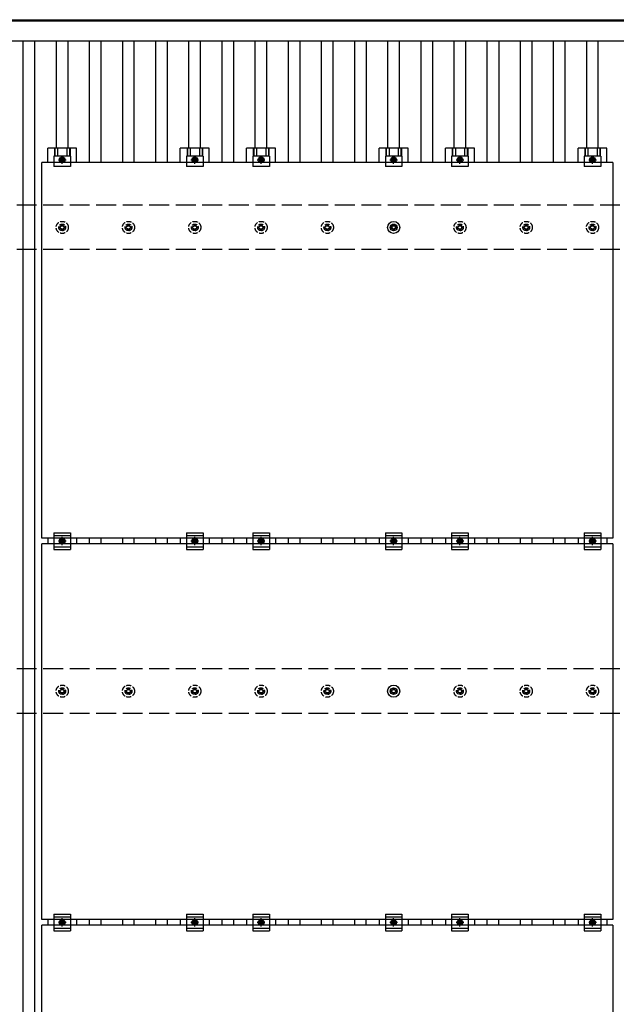
# Model space of a CAD drawing. Units: millimetres. Extents: x 0 to 33640, y 0 to 23760.
# Drawn here: x 4205 to 6005, y 14973 to 17946 of the extents above; entities that cross this region are included whole.
import ezdxf

# ---------------------------------------------------------------- set-up
doc = ezdxf.new("R2010")
doc.units = ezdxf.units.MM
doc.linetypes.add('YCENTER_1', pattern=[13, 10, -1, 1, -1])
doc.linetypes.add('YHIDDEN_1', pattern=[4, 3, -1])
doc.layers.add('YKK_13', color=4, linetype='Continuous', lineweight=30)
doc.layers.add('YKK_A1', color=4, linetype='Continuous', lineweight=30)

msp = doc.modelspace()

# ---------------------------------------------------------------- linework, layer by layer
at = {"layer": 'YKK_13'}
for p, q in [((4289.5, 17514.1), (4289.5, 17557.6)), ((4376.8, 17557.6), (4289.5, 17557.6)), ((4309.7, 17557.6), (4309.7, 17533.4)), ((4311.1, 17557.6), (4311.1, 17533.4)), ((4319.3, 17557.6), (4319.3, 17533.4)), ((4347.1, 17557.6), (4347.1, 17533.4)), ((4355.3, 17557.6), (4355.3, 17533.4)), ((4356.7, 17557.6), (4356.7, 17533.4)), ((4376.8, 17514.1), (4376.8, 17557.6)), ((4689.5, 17514.1), (4689.5, 17557.6)), ((4776.8, 17557.6), (4689.5, 17557.6)), ((4709.7, 17557.6), (4709.7, 17533.4)), ((4711.1, 17557.6), (4711.1, 17533.4)), ((4719.3, 17557.6), (4719.3, 17533.4)), ((4747.1, 17557.6), (4747.1, 17533.4)), ((4755.3, 17557.6), (4755.3, 17533.4)), ((4756.7, 17557.6), (4756.7, 17533.4)), ((4776.8, 17514.1), (4776.8, 17557.6)), ((4889.5, 17514.1), (4889.5, 17557.6)), ((4976.8, 17557.6), (4889.5, 17557.6)), ((4909.7, 17557.6), (4909.7, 17533.4)), ((4911.1, 17557.6), (4911.1, 17533.4)), ((4919.3, 17557.6), (4919.3, 17533.4)), ((4947.1, 17557.6), (4947.1, 17533.4)), ((4955.3, 17557.6), (4955.3, 17533.4)), ((4956.7, 17557.6), (4956.7, 17533.4)), ((4976.8, 17514.1), (4976.8, 17557.6)), ((5289.5, 17514.1), (5289.5, 17557.6)), ((5376.8, 17557.6), (5289.5, 17557.6)), ((5309.7, 17557.6), (5309.7, 17533.4)), ((5311.1, 17557.6), (5311.1, 17533.4)), ((5319.3, 17557.6), (5319.3, 17533.4)), ((5347.1, 17557.6), (5347.1, 17533.4)), ((5355.3, 17557.6), (5355.3, 17533.4)), ((5356.7, 17557.6), (5356.7, 17533.4)), ((5376.8, 17514.1), (5376.8, 17557.6)), ((5489.5, 17514.1), (5489.5, 17557.6)), ((5576.8, 17557.6), (5489.5, 17557.6)), ((5509.7, 17557.6), (5509.7, 17533.4)), ((5511.1, 17557.6), (5511.1, 17533.4)), ((5519.3, 17557.6), (5519.3, 17533.4)), ((5547.1, 17557.6), (5547.1, 17533.4)), ((5555.3, 17557.6), (5555.3, 17533.4)), ((5556.7, 17557.6), (5556.7, 17533.4)), ((5576.8, 17514.1), (5576.8, 17557.6)), ((5889.5, 17514.1), (5889.5, 17557.6)), ((5976.8, 17557.6), (5889.5, 17557.6)), ((5909.7, 17557.6), (5909.7, 17533.4)), ((5911.1, 17557.6), (5911.1, 17533.4)), ((5919.3, 17557.6), (5919.3, 17533.4)), ((5947.1, 17557.6), (5947.1, 17533.4)), ((5955.3, 17557.6), (5955.3, 17533.4)), ((5956.7, 17557.6), (5956.7, 17533.4)), ((5976.8, 17514.1), (5976.8, 17557.6)), ((4272.2, 16380.1), (4272.2, 17514.1)), ((5994.2, 17514.1), (4272.2, 17514.1)), ((4308.2, 17533.4), (4308.2, 17502.1)), ((4358.2, 17533.4), (4308.2, 17533.4)), ((4333.2, 17530.2), (4326.7, 17526.4)), ((4326.7, 17526.4), (4326.7, 17518.9)), ((4326.7, 17518.9), (4333.2, 17515.1)), ((4339.7, 17526.4), (4333.2, 17530.2)), ((4333.2, 17515.1), (4339.7, 17518.9)), ((4339.7, 17518.9), (4339.7, 17526.4)), ((4358.2, 17533.4), (4358.2, 17502.1)), ((4708.2, 17533.4), (4708.2, 17502.1)), ((4758.2, 17533.4), (4708.2, 17533.4)), ((4733.2, 17530.2), (4726.7, 17526.4)), ((4726.7, 17526.4), (4726.7, 17518.9)), ((4726.7, 17518.9), (4733.2, 17515.1)), ((4739.7, 17526.4), (4733.2, 17530.2)), ((4733.2, 17515.1), (4739.7, 17518.9)), ((4739.7, 17518.9), (4739.7, 17526.4)), ((4758.2, 17533.4), (4758.2, 17502.1)), ((4908.2, 17533.4), (4908.2, 17502.1)), ((4958.2, 17533.4), (4908.2, 17533.4)), ((4933.2, 17530.2), (4926.7, 17526.4)), ((4926.7, 17526.4), (4926.7, 17518.9)), ((4926.7, 17518.9), (4933.2, 17515.1)), ((4939.7, 17526.4), (4933.2, 17530.2)), ((4933.2, 17515.1), (4939.7, 17518.9)), ((4939.7, 17518.9), (4939.7, 17526.4)), ((4958.2, 17533.4), (4958.2, 17502.1)), ((5308.2, 17533.4), (5308.2, 17502.1)), ((5358.2, 17533.4), (5308.2, 17533.4)), ((5333.2, 17530.2), (5326.7, 17526.4)), ((5326.7, 17526.4), (5326.7, 17518.9)), ((5326.7, 17518.9), (5333.2, 17515.1)), ((5339.7, 17526.4), (5333.2, 17530.2)), ((5333.2, 17515.1), (5339.7, 17518.9)), ((5339.7, 17518.9), (5339.7, 17526.4)), ((5358.2, 17533.4), (5358.2, 17502.1)), ((5508.2, 17533.4), (5508.2, 17502.1)), ((5558.2, 17533.4), (5508.2, 17533.4)), ((5533.2, 17530.2), (5526.7, 17526.4)), ((5526.7, 17526.4), (5526.7, 17518.9)), ((5526.7, 17518.9), (5533.2, 17515.1)), ((5539.7, 17526.4), (5533.2, 17530.2)), ((5533.2, 17515.1), (5539.7, 17518.9)), ((5539.7, 17518.9), (5539.7, 17526.4)), ((5558.2, 17533.4), (5558.2, 17502.1)), ((5908.2, 17533.4), (5908.2, 17502.1)), ((5958.2, 17533.4), (5908.2, 17533.4)), ((5933.2, 17530.2), (5926.7, 17526.4)), ((5926.7, 17526.4), (5926.7, 17518.9)), ((5926.7, 17518.9), (5933.2, 17515.1)), ((5939.7, 17526.4), (5933.2, 17530.2)), ((5933.2, 17515.1), (5939.7, 17518.9)), ((5939.7, 17518.9), (5939.7, 17526.4)), ((5958.2, 17533.4), (5958.2, 17502.1)), ((5994.2, 17514.1), (5994.2, 16380.1)), ((4358.2, 17502.1), (4308.2, 17502.1)), ((4758.2, 17502.1), (4708.2, 17502.1)), ((4958.2, 17502.1), (4908.2, 17502.1)), ((5358.2, 17502.1), (5308.2, 17502.1)), ((5558.2, 17502.1), (5508.2, 17502.1)), ((5958.2, 17502.1), (5908.2, 17502.1)), ((5331.4, 17328.6), (5331.4, 17324.2)), ((5334.9, 17328.6), (5334.9, 17324.2)), ((5323.2, 17320.4), (5327.6, 17320.4)), ((5323.2, 17316.9), (5327.6, 17316.9)), ((5331.4, 17313.1), (5331.4, 17308.6)), ((5334.9, 17313.1), (5334.9, 17308.6)), ((5338.8, 17320.4), (5343.2, 17320.4)), ((5338.8, 17316.9), (5343.2, 17316.9)), ((5994.2, 16380.1), (4272.2, 16380.1)), ((4289.5, 16380.1), (4289.5, 16363.1)), ((4308.2, 16396.6), (4308.2, 16346.6)), ((4308.2, 16396.6), (4358.2, 16396.6)), ((4308.2, 16388.6), (4358.2, 16388.6)), ((4326.7, 16375.4), (4333.2, 16379.2)), ((4333.2, 16379.2), (4339.7, 16375.4)), ((4358.2, 16396.6), (4358.2, 16346.6)), ((4376.8, 16380.1), (4376.8, 16363.1)), ((4689.5, 16380.1), (4689.5, 16363.1)), ((4708.2, 16396.6), (4708.2, 16346.6)), ((4708.2, 16396.6), (4758.2, 16396.6)), ((4708.2, 16388.6), (4758.2, 16388.6)), ((4726.7, 16375.4), (4733.2, 16379.2)), ((4733.2, 16379.2), (4739.7, 16375.4)), ((4758.2, 16396.6), (4758.2, 16346.6)), ((4776.8, 16380.1), (4776.8, 16363.1)), ((4889.5, 16380.1), (4889.5, 16363.1)), ((4908.2, 16396.6), (4908.2, 16346.6)), ((4908.2, 16396.6), (4958.2, 16396.6)), ((4908.2, 16388.6), (4958.2, 16388.6)), ((4926.7, 16375.4), (4933.2, 16379.2)), ((4933.2, 16379.2), (4939.7, 16375.4)), ((4958.2, 16396.6), (4958.2, 16346.6)), ((4976.8, 16380.1), (4976.8, 16363.1)), ((5289.5, 16380.1), (5289.5, 16363.1)), ((5308.2, 16396.6), (5308.2, 16346.6)), ((5308.2, 16396.6), (5358.2, 16396.6)), ((5308.2, 16388.6), (5358.2, 16388.6)), ((5326.7, 16375.4), (5333.2, 16379.2)), ((5333.2, 16379.2), (5339.7, 16375.4)), ((5358.2, 16396.6), (5358.2, 16346.6)), ((5376.8, 16380.1), (5376.8, 16363.1)), ((5489.5, 16380.1), (5489.5, 16363.1)), ((5508.2, 16396.6), (5508.2, 16346.6)), ((5508.2, 16396.6), (5558.2, 16396.6)), ((5508.2, 16388.6), (5558.2, 16388.6)), ((5526.7, 16375.4), (5533.2, 16379.2)), ((5533.2, 16379.2), (5539.7, 16375.4)), ((5558.2, 16396.6), (5558.2, 16346.6)), ((5576.8, 16380.1), (5576.8, 16363.1)), ((5889.5, 16380.1), (5889.5, 16363.1)), ((5908.2, 16396.6), (5908.2, 16346.6)), ((5908.2, 16396.6), (5958.2, 16396.6)), ((5908.2, 16388.6), (5958.2, 16388.6)), ((5926.7, 16375.4), (5933.2, 16379.2)), ((5933.2, 16379.2), (5939.7, 16375.4)), ((5958.2, 16396.6), (5958.2, 16346.6)), ((5976.8, 16380.1), (5976.8, 16363.1)), ((4272.2, 15229.1), (4272.2, 16363.1)), ((5994.2, 16363.1), (4272.2, 16363.1)), ((4308.2, 16354.6), (4358.2, 16354.6)), ((4326.7, 16367.9), (4326.7, 16375.4)), ((4333.2, 16364.1), (4326.7, 16367.9)), ((4339.7, 16367.9), (4333.2, 16364.1)), ((4339.7, 16375.4), (4339.7, 16367.9)), ((4708.2, 16354.6), (4758.2, 16354.6)), ((4726.7, 16367.9), (4726.7, 16375.4)), ((4733.2, 16364.1), (4726.7, 16367.9)), ((4739.7, 16367.9), (4733.2, 16364.1)), ((4739.7, 16375.4), (4739.7, 16367.9)), ((4908.2, 16354.6), (4958.2, 16354.6)), ((4926.7, 16367.9), (4926.7, 16375.4)), ((4933.2, 16364.1), (4926.7, 16367.9)), ((4939.7, 16367.9), (4933.2, 16364.1)), ((4939.7, 16375.4), (4939.7, 16367.9)), ((5308.2, 16354.6), (5358.2, 16354.6)), ((5326.7, 16367.9), (5326.7, 16375.4)), ((5333.2, 16364.1), (5326.7, 16367.9)), ((5339.7, 16367.9), (5333.2, 16364.1)), ((5339.7, 16375.4), (5339.7, 16367.9)), ((5508.2, 16354.6), (5558.2, 16354.6)), ((5526.7, 16367.9), (5526.7, 16375.4)), ((5533.2, 16364.1), (5526.7, 16367.9)), ((5539.7, 16367.9), (5533.2, 16364.1)), ((5539.7, 16375.4), (5539.7, 16367.9)), ((5908.2, 16354.6), (5958.2, 16354.6)), ((5926.7, 16367.9), (5926.7, 16375.4)), ((5933.2, 16364.1), (5926.7, 16367.9)), ((5939.7, 16367.9), (5933.2, 16364.1)), ((5939.7, 16375.4), (5939.7, 16367.9)), ((5994.2, 16363.1), (5994.2, 15229.1)), ((4308.2, 16346.6), (4358.2, 16346.6)), ((4708.2, 16346.6), (4758.2, 16346.6)), ((4908.2, 16346.6), (4958.2, 16346.6)), ((5308.2, 16346.6), (5358.2, 16346.6)), ((5508.2, 16346.6), (5558.2, 16346.6)), ((5908.2, 16346.6), (5958.2, 16346.6)), ((5323.2, 15920.4), (5327.6, 15920.4)), ((5323.2, 15916.9), (5327.6, 15916.9)), ((5331.4, 15928.6), (5331.4, 15924.2)), ((5331.4, 15913.1), (5331.4, 15908.6)), ((5334.9, 15928.6), (5334.9, 15924.2)), ((5334.9, 15913.1), (5334.9, 15908.6)), ((5338.8, 15920.4), (5343.2, 15920.4)), ((5338.8, 15916.9), (5343.2, 15916.9)), ((5994.2, 15229.1), (4272.2, 15229.1)), ((4289.5, 15229.1), (4289.5, 15212.1)), ((4308.2, 15245.6), (4308.2, 15195.6)), ((4308.2, 15245.6), (4358.2, 15245.6)), ((4308.2, 15237.6), (4358.2, 15237.6)), ((4326.7, 15224.4), (4333.2, 15228.2)), ((4326.7, 15216.9), (4326.7, 15224.4)), ((4333.2, 15228.2), (4339.7, 15224.4)), ((4339.7, 15224.4), (4339.7, 15216.9)), ((4358.2, 15245.6), (4358.2, 15195.6)), ((4376.8, 15229.1), (4376.8, 15212.1)), ((4689.5, 15229.1), (4689.5, 15212.1)), ((4708.2, 15245.6), (4708.2, 15195.6)), ((4708.2, 15245.6), (4758.2, 15245.6)), ((4708.2, 15237.6), (4758.2, 15237.6)), ((4726.7, 15224.4), (4733.2, 15228.2)), ((4726.7, 15216.9), (4726.7, 15224.4)), ((4733.2, 15228.2), (4739.7, 15224.4)), ((4739.7, 15224.4), (4739.7, 15216.9)), ((4758.2, 15245.6), (4758.2, 15195.6)), ((4776.8, 15229.1), (4776.8, 15212.1)), ((4889.5, 15229.1), (4889.5, 15212.1)), ((4908.2, 15245.6), (4908.2, 15195.6)), ((4908.2, 15245.6), (4958.2, 15245.6)), ((4908.2, 15237.6), (4958.2, 15237.6)), ((4926.7, 15224.4), (4933.2, 15228.2)), ((4926.7, 15216.9), (4926.7, 15224.4)), ((4933.2, 15228.2), (4939.7, 15224.4)), ((4939.7, 15224.4), (4939.7, 15216.9)), ((4958.2, 15245.6), (4958.2, 15195.6)), ((4976.8, 15229.1), (4976.8, 15212.1)), ((5289.5, 15229.1), (5289.5, 15212.1)), ((5308.2, 15245.6), (5308.2, 15195.6)), ((5308.2, 15245.6), (5358.2, 15245.6)), ((5308.2, 15237.6), (5358.2, 15237.6)), ((5326.7, 15224.4), (5333.2, 15228.2)), ((5326.7, 15216.9), (5326.7, 15224.4)), ((5333.2, 15228.2), (5339.7, 15224.4)), ((5339.7, 15224.4), (5339.7, 15216.9)), ((5358.2, 15245.6), (5358.2, 15195.6)), ((5376.8, 15229.1), (5376.8, 15212.1)), ((5489.5, 15229.1), (5489.5, 15212.1)), ((5508.2, 15245.6), (5508.2, 15195.6)), ((5508.2, 15245.6), (5558.2, 15245.6)), ((5508.2, 15237.6), (5558.2, 15237.6)), ((5526.7, 15224.4), (5533.2, 15228.2)), ((5526.7, 15216.9), (5526.7, 15224.4)), ((5533.2, 15228.2), (5539.7, 15224.4)), ((5539.7, 15224.4), (5539.7, 15216.9)), ((5558.2, 15245.6), (5558.2, 15195.6)), ((5576.8, 15229.1), (5576.8, 15212.1)), ((5889.5, 15229.1), (5889.5, 15212.1)), ((5908.2, 15245.6), (5908.2, 15195.6)), ((5908.2, 15245.6), (5958.2, 15245.6)), ((5908.2, 15237.6), (5958.2, 15237.6)), ((5926.7, 15224.4), (5933.2, 15228.2)), ((5926.7, 15216.9), (5926.7, 15224.4)), ((5933.2, 15228.2), (5939.7, 15224.4)), ((5939.7, 15224.4), (5939.7, 15216.9)), ((5958.2, 15245.6), (5958.2, 15195.6)), ((5976.8, 15229.1), (5976.8, 15212.1)), ((4272.2, 14078.1), (4272.2, 15212.1)), ((5994.2, 15212.1), (4272.2, 15212.1)), ((4308.2, 15203.6), (4358.2, 15203.6)), ((4308.2, 15195.6), (4358.2, 15195.6)), ((4333.2, 15213.1), (4326.7, 15216.9)), ((4339.7, 15216.9), (4333.2, 15213.1)), ((4708.2, 15203.6), (4758.2, 15203.6)), ((4708.2, 15195.6), (4758.2, 15195.6)), ((4733.2, 15213.1), (4726.7, 15216.9)), ((4739.7, 15216.9), (4733.2, 15213.1)), ((4908.2, 15203.6), (4958.2, 15203.6)), ((4908.2, 15195.6), (4958.2, 15195.6)), ((4933.2, 15213.1), (4926.7, 15216.9)), ((4939.7, 15216.9), (4933.2, 15213.1)), ((5308.2, 15203.6), (5358.2, 15203.6)), ((5308.2, 15195.6), (5358.2, 15195.6)), ((5333.2, 15213.1), (5326.7, 15216.9)), ((5339.7, 15216.9), (5333.2, 15213.1)), ((5508.2, 15203.6), (5558.2, 15203.6)), ((5508.2, 15195.6), (5558.2, 15195.6)), ((5533.2, 15213.1), (5526.7, 15216.9)), ((5539.7, 15216.9), (5533.2, 15213.1)), ((5908.2, 15203.6), (5958.2, 15203.6)), ((5908.2, 15195.6), (5958.2, 15195.6)), ((5933.2, 15213.1), (5926.7, 15216.9)), ((5939.7, 15216.9), (5933.2, 15213.1)), ((5994.2, 15212.1), (5994.2, 14078.1))]:
    msp.add_line(p, q, dxfattribs=at)
at = {"layer": 'YKK_13', "linetype": 'YCENTER_1'}
for p, q in [((4321.7, 17522.6), (4344.7, 17522.6)), ((4333.2, 17510.1), (4333.2, 17535.2)), ((4721.7, 17522.6), (4744.7, 17522.6)), ((4733.2, 17510.1), (4733.2, 17535.2)), ((4921.7, 17522.6), (4944.7, 17522.6)), ((4933.2, 17510.1), (4933.2, 17535.2)), ((5321.7, 17522.6), (5344.7, 17522.6)), ((5333.2, 17510.1), (5333.2, 17535.2)), ((5521.7, 17522.6), (5544.7, 17522.6)), ((5533.2, 17510.1), (5533.2, 17535.2)), ((5921.7, 17522.6), (5944.7, 17522.6)), ((5933.2, 17510.1), (5933.2, 17535.2)), ((4333.2, 16359.1), (4333.2, 16384.2)), ((4733.2, 16359.1), (4733.2, 16384.2)), ((4933.2, 16359.1), (4933.2, 16384.2)), ((5333.2, 16359.1), (5333.2, 16384.2)), ((5533.2, 16359.1), (5533.2, 16384.2)), ((5933.2, 16359.1), (5933.2, 16384.2)), ((4344.7, 16371.6), (4321.7, 16371.6)), ((4744.7, 16371.6), (4721.7, 16371.6)), ((4944.7, 16371.6), (4921.7, 16371.6)), ((5344.7, 16371.6), (5321.7, 16371.6)), ((5544.7, 16371.6), (5521.7, 16371.6)), ((5944.7, 16371.6), (5921.7, 16371.6)), ((4344.7, 15220.6), (4321.7, 15220.6)), ((4333.2, 15208.1), (4333.2, 15233.2)), ((4744.7, 15220.6), (4721.7, 15220.6)), ((4733.2, 15208.1), (4733.2, 15233.2)), ((4944.7, 15220.6), (4921.7, 15220.6)), ((4933.2, 15208.1), (4933.2, 15233.2)), ((5344.7, 15220.6), (5321.7, 15220.6)), ((5333.2, 15208.1), (5333.2, 15233.2)), ((5544.7, 15220.6), (5521.7, 15220.6)), ((5533.2, 15208.1), (5533.2, 15233.2)), ((5944.7, 15220.6), (5921.7, 15220.6)), ((5933.2, 15208.1), (5933.2, 15233.2))]:
    msp.add_line(p, q, dxfattribs=at)
at = {"layer": 'YKK_13', "linetype": 'YHIDDEN_1', "ltscale": 5}
for p, q in [((4331.4, 17328.6), (4331.4, 17324.2)), ((4334.9, 17328.6), (4334.9, 17324.2)), ((4531.4, 17328.6), (4531.4, 17324.2)), ((4534.9, 17328.6), (4534.9, 17324.2)), ((4731.4, 17328.6), (4731.4, 17324.2)), ((4734.9, 17328.6), (4734.9, 17324.2)), ((4931.4, 17328.6), (4931.4, 17324.2)), ((4934.9, 17328.6), (4934.9, 17324.2)), ((5131.4, 17328.6), (5131.4, 17324.2)), ((5134.9, 17328.6), (5134.9, 17324.2)), ((5531.4, 17328.6), (5531.4, 17324.2)), ((5534.9, 17328.6), (5534.9, 17324.2)), ((5731.4, 17328.6), (5731.4, 17324.2)), ((5734.9, 17328.6), (5734.9, 17324.2)), ((5931.4, 17328.6), (5931.4, 17324.2)), ((5934.9, 17328.6), (5934.9, 17324.2)), ((4323.2, 17320.4), (4327.6, 17320.4)), ((4323.2, 17316.9), (4327.6, 17316.9)), ((4331.4, 17313.1), (4331.4, 17308.6)), ((4334.9, 17313.1), (4334.9, 17308.6)), ((4338.8, 17320.4), (4343.2, 17320.4)), ((4338.8, 17316.9), (4343.2, 17316.9)), ((4523.2, 17320.4), (4527.6, 17320.4)), ((4523.2, 17316.9), (4527.6, 17316.9)), ((4531.4, 17313.1), (4531.4, 17308.6)), ((4534.9, 17313.1), (4534.9, 17308.6)), ((4538.8, 17320.4), (4543.2, 17320.4)), ((4538.8, 17316.9), (4543.2, 17316.9)), ((4723.2, 17320.4), (4727.6, 17320.4)), ((4723.2, 17316.9), (4727.6, 17316.9)), ((4731.4, 17313.1), (4731.4, 17308.6)), ((4734.9, 17313.1), (4734.9, 17308.6)), ((4738.8, 17320.4), (4743.2, 17320.4)), ((4738.8, 17316.9), (4743.2, 17316.9)), ((4923.2, 17320.4), (4927.6, 17320.4)), ((4923.2, 17316.9), (4927.6, 17316.9)), ((4931.4, 17313.1), (4931.4, 17308.6)), ((4934.9, 17313.1), (4934.9, 17308.6)), ((4938.8, 17320.4), (4943.2, 17320.4)), ((4938.8, 17316.9), (4943.2, 17316.9)), ((5123.2, 17320.4), (5127.6, 17320.4)), ((5123.2, 17316.9), (5127.6, 17316.9)), ((5131.4, 17313.1), (5131.4, 17308.6)), ((5134.9, 17313.1), (5134.9, 17308.6)), ((5138.8, 17320.4), (5143.2, 17320.4)), ((5138.8, 17316.9), (5143.2, 17316.9)), ((5523.2, 17320.4), (5527.6, 17320.4)), ((5523.2, 17316.9), (5527.6, 17316.9)), ((5531.4, 17313.1), (5531.4, 17308.6)), ((5534.9, 17313.1), (5534.9, 17308.6)), ((5538.8, 17320.4), (5543.2, 17320.4)), ((5538.8, 17316.9), (5543.2, 17316.9)), ((5723.2, 17320.4), (5727.6, 17320.4)), ((5723.2, 17316.9), (5727.6, 17316.9)), ((5731.4, 17313.1), (5731.4, 17308.6)), ((5734.9, 17313.1), (5734.9, 17308.6)), ((5738.8, 17320.4), (5743.2, 17320.4)), ((5738.8, 17316.9), (5743.2, 17316.9)), ((5923.2, 17320.4), (5927.6, 17320.4)), ((5923.2, 17316.9), (5927.6, 17316.9)), ((5931.4, 17313.1), (5931.4, 17308.6)), ((5934.9, 17313.1), (5934.9, 17308.6)), ((5938.8, 17320.4), (5943.2, 17320.4)), ((5938.8, 17316.9), (5943.2, 17316.9)), ((4323.2, 15920.4), (4327.6, 15920.4)), ((4323.2, 15916.9), (4327.6, 15916.9)), ((4331.4, 15928.6), (4331.4, 15924.2)), ((4331.4, 15913.1), (4331.4, 15908.6)), ((4334.9, 15928.6), (4334.9, 15924.2)), ((4334.9, 15913.1), (4334.9, 15908.6)), ((4338.8, 15920.4), (4343.2, 15920.4)), ((4338.8, 15916.9), (4343.2, 15916.9)), ((4523.2, 15920.4), (4527.6, 15920.4)), ((4523.2, 15916.9), (4527.6, 15916.9)), ((4531.4, 15928.6), (4531.4, 15924.2)), ((4531.4, 15913.1), (4531.4, 15908.6)), ((4534.9, 15928.6), (4534.9, 15924.2)), ((4534.9, 15913.1), (4534.9, 15908.6)), ((4538.8, 15920.4), (4543.2, 15920.4)), ((4538.8, 15916.9), (4543.2, 15916.9)), ((4723.2, 15920.4), (4727.6, 15920.4)), ((4723.2, 15916.9), (4727.6, 15916.9)), ((4731.4, 15928.6), (4731.4, 15924.2)), ((4731.4, 15913.1), (4731.4, 15908.6)), ((4734.9, 15928.6), (4734.9, 15924.2)), ((4734.9, 15913.1), (4734.9, 15908.6)), ((4738.8, 15920.4), (4743.2, 15920.4)), ((4738.8, 15916.9), (4743.2, 15916.9)), ((4923.2, 15920.4), (4927.6, 15920.4)), ((4923.2, 15916.9), (4927.6, 15916.9)), ((4931.4, 15928.6), (4931.4, 15924.2)), ((4931.4, 15913.1), (4931.4, 15908.6)), ((4934.9, 15928.6), (4934.9, 15924.2)), ((4934.9, 15913.1), (4934.9, 15908.6)), ((4938.8, 15920.4), (4943.2, 15920.4)), ((4938.8, 15916.9), (4943.2, 15916.9)), ((5123.2, 15920.4), (5127.6, 15920.4)), ((5123.2, 15916.9), (5127.6, 15916.9)), ((5131.4, 15928.6), (5131.4, 15924.2)), ((5131.4, 15913.1), (5131.4, 15908.6)), ((5134.9, 15928.6), (5134.9, 15924.2)), ((5134.9, 15913.1), (5134.9, 15908.6)), ((5138.8, 15920.4), (5143.2, 15920.4)), ((5138.8, 15916.9), (5143.2, 15916.9)), ((5523.2, 15920.4), (5527.6, 15920.4)), ((5523.2, 15916.9), (5527.6, 15916.9)), ((5531.4, 15928.6), (5531.4, 15924.2)), ((5531.4, 15913.1), (5531.4, 15908.6)), ((5534.9, 15928.6), (5534.9, 15924.2)), ((5534.9, 15913.1), (5534.9, 15908.6)), ((5538.8, 15920.4), (5543.2, 15920.4)), ((5538.8, 15916.9), (5543.2, 15916.9)), ((5723.2, 15920.4), (5727.6, 15920.4)), ((5723.2, 15916.9), (5727.6, 15916.9)), ((5731.4, 15928.6), (5731.4, 15924.2)), ((5731.4, 15913.1), (5731.4, 15908.6)), ((5734.9, 15928.6), (5734.9, 15924.2)), ((5734.9, 15913.1), (5734.9, 15908.6)), ((5738.8, 15920.4), (5743.2, 15920.4)), ((5738.8, 15916.9), (5743.2, 15916.9)), ((5923.2, 15920.4), (5927.6, 15920.4)), ((5923.2, 15916.9), (5927.6, 15916.9)), ((5931.4, 15928.6), (5931.4, 15924.2)), ((5931.4, 15913.1), (5931.4, 15908.6)), ((5934.9, 15928.6), (5934.9, 15924.2)), ((5934.9, 15913.1), (5934.9, 15908.6)), ((5938.8, 15920.4), (5943.2, 15920.4)), ((5938.8, 15916.9), (5943.2, 15916.9))]:
    msp.add_line(p, q, dxfattribs=at)
at = {"layer": 'YKK_13'}
for centre, radius in [((4333.2, 17522.6), 8.5), ((4333.2, 17522.6), 6.5), ((4333.2, 17522.6), 4), ((4733.2, 17522.6), 8.5), ((4733.2, 17522.6), 6.5), ((4733.2, 17522.6), 4), ((4933.2, 17522.6), 8.5), ((4933.2, 17522.6), 6.5), ((4933.2, 17522.6), 4), ((5333.2, 17522.6), 8.5), ((5333.2, 17522.6), 6.5), ((5333.2, 17522.6), 4), ((5533.2, 17522.6), 8.5), ((5533.2, 17522.6), 6.5), ((5533.2, 17522.6), 4), ((5933.2, 17522.6), 8.5), ((5933.2, 17522.6), 6.5), ((5933.2, 17522.6), 4), ((5333.2, 17318.6), 18.3), ((5333.2, 17318.6), 10.2), ((5333.2, 17318.6), 5.85), ((5333.2, 17318.6), 5.25), ((4333.2, 16371.6), 8.5), ((4333.2, 16371.6), 6.5), ((4733.2, 16371.6), 8.5), ((4733.2, 16371.6), 6.5), ((4933.2, 16371.6), 8.5), ((4933.2, 16371.6), 6.5), ((5333.2, 16371.6), 8.5), ((5333.2, 16371.6), 6.5), ((5533.2, 16371.6), 8.5), ((5533.2, 16371.6), 6.5), ((5933.2, 16371.6), 8.5), ((5933.2, 16371.6), 6.5), ((4333.2, 16371.6), 4), ((4733.2, 16371.6), 4), ((4933.2, 16371.6), 4), ((5333.2, 16371.6), 4), ((5533.2, 16371.6), 4), ((5933.2, 16371.6), 4), ((5333.2, 15918.6), 18.3), ((5333.2, 15918.6), 10.2), ((5333.2, 15918.6), 5.85), ((5333.2, 15918.6), 5.25), ((4333.2, 15220.6), 8.5), ((4333.2, 15220.6), 6.5), ((4333.2, 15220.6), 4), ((4733.2, 15220.6), 8.5), ((4733.2, 15220.6), 6.5), ((4733.2, 15220.6), 4), ((4933.2, 15220.6), 8.5), ((4933.2, 15220.6), 6.5), ((4933.2, 15220.6), 4), ((5333.2, 15220.6), 8.5), ((5333.2, 15220.6), 6.5), ((5333.2, 15220.6), 4), ((5533.2, 15220.6), 8.5), ((5533.2, 15220.6), 6.5), ((5533.2, 15220.6), 4), ((5933.2, 15220.6), 8.5), ((5933.2, 15220.6), 6.5), ((5933.2, 15220.6), 4)]:
    msp.add_circle(centre, radius, dxfattribs=at)
at = {"layer": 'YKK_13', "linetype": 'YHIDDEN_1', "ltscale": 5}
for centre, radius in [((4333.2, 17318.6), 18.3), ((4333.2, 17318.6), 10.2), ((4533.2, 17318.6), 18.3), ((4533.2, 17318.6), 10.2), ((4733.2, 17318.6), 18.3), ((4733.2, 17318.6), 10.2), ((4933.2, 17318.6), 18.3), ((4933.2, 17318.6), 10.2), ((5133.2, 17318.6), 18.3), ((5133.2, 17318.6), 10.2), ((5533.2, 17318.6), 18.3), ((5533.2, 17318.6), 10.2), ((5733.2, 17318.6), 18.3), ((5733.2, 17318.6), 10.2), ((5933.2, 17318.6), 18.3), ((5933.2, 17318.6), 10.2), ((4333.2, 17318.6), 5.85), ((4333.2, 17318.6), 5.25), ((4533.2, 17318.6), 5.85), ((4533.2, 17318.6), 5.25), ((4733.2, 17318.6), 5.85), ((4733.2, 17318.6), 5.25), ((4933.2, 17318.6), 5.85), ((4933.2, 17318.6), 5.25), ((5133.2, 17318.6), 5.85), ((5133.2, 17318.6), 5.25), ((5533.2, 17318.6), 5.85), ((5533.2, 17318.6), 5.25), ((5733.2, 17318.6), 5.85), ((5733.2, 17318.6), 5.25), ((5933.2, 17318.6), 5.85), ((5933.2, 17318.6), 5.25), ((4333.2, 15918.6), 18.3), ((4533.2, 15918.6), 18.3), ((4733.2, 15918.6), 18.3), ((4933.2, 15918.6), 18.3), ((5133.2, 15918.6), 18.3), ((5533.2, 15918.6), 18.3), ((5733.2, 15918.6), 18.3), ((5933.2, 15918.6), 18.3), ((4333.2, 15918.6), 10.2), ((4333.2, 15918.6), 5.85), ((4333.2, 15918.6), 5.25), ((4533.2, 15918.6), 10.2), ((4533.2, 15918.6), 5.85), ((4533.2, 15918.6), 5.25), ((4733.2, 15918.6), 10.2), ((4733.2, 15918.6), 5.85), ((4733.2, 15918.6), 5.25), ((4933.2, 15918.6), 10.2), ((4933.2, 15918.6), 5.85), ((4933.2, 15918.6), 5.25), ((5133.2, 15918.6), 10.2), ((5133.2, 15918.6), 5.85), ((5133.2, 15918.6), 5.25), ((5533.2, 15918.6), 10.2), ((5533.2, 15918.6), 5.85), ((5533.2, 15918.6), 5.25), ((5733.2, 15918.6), 10.2), ((5733.2, 15918.6), 5.85), ((5733.2, 15918.6), 5.25), ((5933.2, 15918.6), 10.2), ((5933.2, 15918.6), 5.85), ((5933.2, 15918.6), 5.25)]:
    msp.add_circle(centre, radius, dxfattribs=at)
at = {"layer": 'YKK_A1'}
for p, q in [((2111.7, 17945.6), (9953.9, 17945.6)), ((9953.9, 17941), (2111.7, 17941)), ((2110.2, 17882.2), (9956.2, 17882.2)), ((4215.7, 12552.8), (4215.7, 17882.2)), ((4250.7, 12552.8), (4250.7, 17882.2)), ((4315.7, 17557.6), (4315.7, 17882.2)), ((4350.7, 17557.6), (4350.7, 17882.2)), ((4415.7, 17514.1), (4415.7, 17882.2)), ((4450.7, 17514.1), (4450.7, 17882.2)), ((4515.7, 17514.1), (4515.7, 17882.2)), ((4550.7, 17514.1), (4550.7, 17882.2)), ((4615.7, 17514.1), (4615.7, 17882.2)), ((4650.7, 17514.1), (4650.7, 17882.2)), ((4715.7, 17557.6), (4715.7, 17882.2)), ((4750.7, 17557.6), (4750.7, 17882.2)), ((4815.7, 17514.1), (4815.7, 17882.2)), ((4850.7, 17514.1), (4850.7, 17882.2)), ((4915.7, 17557.6), (4915.7, 17882.2)), ((4950.7, 17557.6), (4950.7, 17882.2)), ((5015.7, 17514.1), (5015.7, 17882.2)), ((5050.7, 17514.1), (5050.7, 17882.2)), ((5115.7, 17514.1), (5115.7, 17882.2)), ((5150.7, 17514.1), (5150.7, 17882.2)), ((5215.7, 17514.1), (5215.7, 17882.2)), ((5250.7, 17882.2), (5250.7, 17514.1)), ((5315.7, 17557.6), (5315.7, 17882.2)), ((5350.7, 17557.6), (5350.7, 17882.2)), ((5415.7, 17514.1), (5415.7, 17882.2)), ((5450.7, 17882.2), (5450.7, 17514.1)), ((5515.7, 17557.6), (5515.7, 17882.2)), ((5550.7, 17557.6), (5550.7, 17882.2)), ((5615.7, 17514.1), (5615.7, 17882.2)), ((5650.7, 17882.2), (5650.7, 17514.1)), ((5715.7, 17514.1), (5715.7, 17882.2)), ((5750.7, 17514.1), (5750.7, 17882.2)), ((5815.7, 17514.1), (5815.7, 17882.2)), ((5850.7, 17514.1), (5850.7, 17882.2)), ((5915.7, 17557.6), (5915.7, 17882.2)), ((5950.7, 17557.6), (5950.7, 17882.2)), ((4415.7, 16363.1), (4415.7, 16380.1)), ((4450.7, 16363.1), (4450.7, 16380.1)), ((4515.7, 16363.1), (4515.7, 16380.1)), ((4550.7, 16363.1), (4550.7, 16380.1)), ((4615.7, 16363.1), (4615.7, 16380.1)), ((4650.7, 16363.1), (4650.7, 16380.1)), ((4815.7, 16363.1), (4815.7, 16380.1)), ((4850.7, 16363.1), (4850.7, 16380.1)), ((5015.7, 16363.1), (5015.7, 16380.1)), ((5050.7, 16363.1), (5050.7, 16380.1)), ((5115.7, 16363.1), (5115.7, 16380.1)), ((5150.7, 16363.1), (5150.7, 16380.1)), ((5215.7, 16363.1), (5215.7, 16380.1)), ((5250.7, 16363.1), (5250.7, 16380.1)), ((5415.7, 16363.1), (5415.7, 16380.1)), ((5450.7, 16363.1), (5450.7, 16380.1)), ((5615.7, 16363.1), (5615.7, 16380.1)), ((5650.7, 16363.1), (5650.7, 16380.1)), ((5715.7, 16363.1), (5715.7, 16380.1)), ((5750.7, 16363.1), (5750.7, 16380.1)), ((5815.7, 16363.1), (5815.7, 16380.1)), ((5850.7, 16363.1), (5850.7, 16380.1)), ((4415.7, 15212.1), (4415.7, 15229.1)), ((4450.7, 15212.1), (4450.7, 15229.1)), ((4515.7, 15212.1), (4515.7, 15229.1)), ((4550.7, 15212.1), (4550.7, 15229.1)), ((4615.7, 15212.1), (4615.7, 15229.1)), ((4650.7, 15212.1), (4650.7, 15229.1)), ((4815.7, 15212.1), (4815.7, 15229.1)), ((4850.7, 15212.1), (4850.7, 15229.1)), ((5015.7, 15212.1), (5015.7, 15229.1)), ((5050.7, 15212.1), (5050.7, 15229.1)), ((5115.7, 15212.1), (5115.7, 15229.1)), ((5150.7, 15212.1), (5150.7, 15229.1)), ((5215.7, 15212.1), (5215.7, 15229.1)), ((5250.7, 15212.1), (5250.7, 15229.1)), ((5415.7, 15212.1), (5415.7, 15229.1)), ((5450.7, 15212.1), (5450.7, 15229.1)), ((5615.7, 15212.1), (5615.7, 15229.1)), ((5650.7, 15212.1), (5650.7, 15229.1)), ((5715.7, 15212.1), (5715.7, 15229.1)), ((5750.7, 15212.1), (5750.7, 15229.1)), ((5815.7, 15212.1), (5815.7, 15229.1)), ((5850.7, 15212.1), (5850.7, 15229.1))]:
    msp.add_line(p, q, dxfattribs=at)
at = {"layer": 'YKK_A1', "linetype": 'YHIDDEN_1', "ltscale": 20}
for p, q in [((9935.9, 17385.6), (2133.2, 17385.6)), ((9935.9, 17251.6), (2133.2, 17251.6)), ((9935.9, 15985.6), (2133.2, 15985.6)), ((9935.9, 15851.6), (2133.2, 15851.6))]:
    msp.add_line(p, q, dxfattribs=at)

doc.saveas('drawing.dxf')
